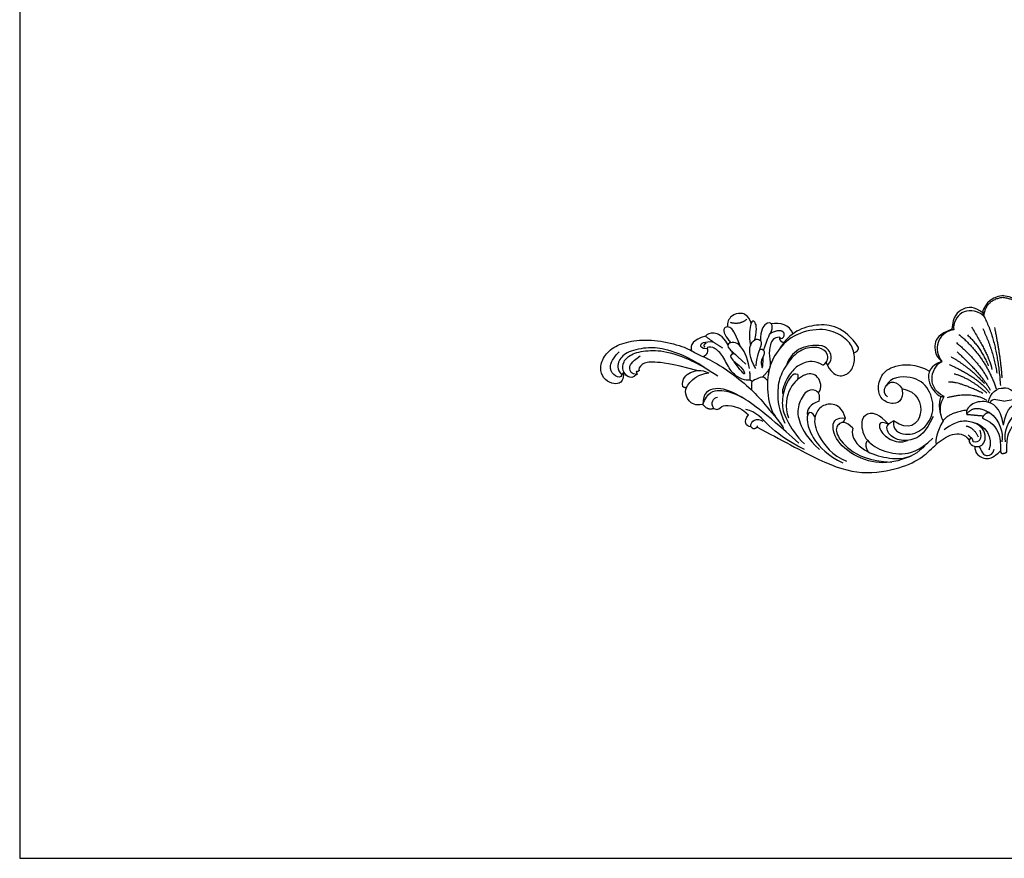
# Model space of a CAD drawing. Units: millimetres. Extents: x -16551 to -8062, y -16666 to 6156.
# Drawn here: x -16501 to -16012, y -13566 to -13149 of the extents above; entities that cross this region are included whole.
import ezdxf

# ---------------------------------------------------------------- set-up
doc = ezdxf.new("R2010")
doc.units = ezdxf.units.MM
doc.header["$MEASUREMENT"] = 0
doc.layers.add('Default', color=7, linetype='Continuous', true_color=0x000000)

msp = doc.modelspace()

# ---------------------------------------------------------------- linework, layer by layer
at = {"layer": 'Default'}
msp.add_lwpolyline([(-16500.97, -13565.64), (-15500.97, -13565.64), (-15500.97, -12732.31), (-16500.97, -12732.31)], close=True, dxfattribs=at)
for points, degree in [([(-16012.42, -13285.97), (-16019.89, -13286.73), (-16022.71, -13292.33), (-16022.75, -13294.67)], 3), ([(-16012.42, -13287.01), (-16021.01, -13287.84), (-16022.35, -13296.06)], 2), ([(-16012.42, -13285.97), (-16004.95, -13286.73), (-16002.12, -13292.33), (-16002.08, -13294.67)], 3), ([(-16012.42, -13287.01), (-16003.82, -13287.84), (-16002.48, -13296.06)], 2), ([(-16022.75, -13294.67), (-16026.86, -13291.26), (-16032.73, -13291.77), (-16037.7, -13296.39), (-16038.02, -13302.7)], 3), ([(-16022.35, -13296.06), (-16030.33, -13289.81), (-16037.91, -13296.31), (-16037.15, -13303.02)], 3), ([(-16022.75, -13294.67), (-16022.55, -13295.37), (-16022.35, -13296.06)], 2), ([(-16137.66, -13299.76), (-16139.31, -13295.79), (-16142.73, -13294.36), (-16147.71, -13295.7), (-16149.84, -13299.35), (-16149.4, -13301.64)], 3), ([(-16139.89, -13297.79), (-16143.12, -13300.76), (-16148.06, -13299.49)], 2), ([(-16135.83, -13307.96), (-16134.59, -13301.58), (-16136.02, -13298.46), (-16137.84, -13298.37), (-16138.95, -13305.55), (-16138.06, -13311.02)], 3), ([(-16131.53, -13313.27), (-16129.48, -13306.62), (-16126.9, -13303.24), (-16127.26, -13299.81), (-16130.1, -13299.05), (-16133.3, -13303.28), (-16133.06, -13308.5)], 3), ([(-16116.87, -13304.98), (-16118.82, -13300.73), (-16123.29, -13299.1), (-16127.74, -13300.16)], 3), ([(-16022.35, -13296.06), (-16015.61, -13307.86), (-16013.94, -13330.66)], 2), ([(-16143.21, -13311.05), (-16145.88, -13303.81), (-16148.55, -13301.23), (-16150.82, -13301.85), (-16151.66, -13302.96), (-16150.59, -13306.48), (-16147.83, -13309.45)], 3), ([(-16100.54, -13319.24), (-16098.43, -13323.97), (-16094.18, -13326.81), (-16088.67, -13324.76), (-16085.99, -13319.55), (-16086.78, -13311.5), (-16091.97, -13305.98), (-16101.57, -13301.88), (-16115.74, -13304.41), (-16125.34, -13313.4), (-16129.27, -13322.71), (-16130.22, -13333.28), (-16128.01, -13343.53), (-16125.83, -13345.74)], 3), ([(-16123.64, -13306.78), (-16122.36, -13307.98), (-16120.81, -13306.07), (-16121.68, -13303.26), (-16125.25, -13303.43), (-16128.32, -13304.99)], 3), ([(-16084.37, -13311.77), (-16091.51, -13301.27), (-16105.65, -13298.89), (-16118.46, -13304.17), (-16123.66, -13312.5)], 3), ([(-16037.15, -13303.02), (-16045.7, -13304.8), (-16047.35, -13312.94), (-16043.12, -13318.86)], 3), ([(-16038.02, -13302.7), (-16044.75, -13305.36), (-16046.98, -13309.55), (-16046.58, -13315.52), (-16043.12, -13318.86)], 3), ([(-16037.15, -13303.02), (-16037.59, -13302.86), (-16038.02, -13302.7)], 2), ([(-16028.29, -13301.74), (-16019.02, -13316.69), (-16018.2, -13322.8)], 2), ([(-16022.72, -13302.47), (-16017.59, -13313.08), (-16015.72, -13324.52)], 2), ([(-16016.87, -13301.96), (-16013.86, -13316.66), (-16013.22, -13326.88)], 2), ([(-16200.91, -13324.13), (-16201.21, -13328.09), (-16203.11, -13329.93), (-16206.77, -13330.06), (-16211.44, -13327.28), (-16213.07, -13321.98), (-16210.69, -13315.39), (-16204.67, -13310.44), (-16194.98, -13307.92), (-16182.78, -13308.26), (-16169.64, -13311.73), (-16164.63, -13315.33), (-16159.14, -13317.16), (-16147.83, -13324.09), (-16136.99, -13333.05), (-16130.89, -13339.98), (-16122.38, -13350.43), (-16121.59, -13351.92)], 3), ([(-16160.45, -13306.18), (-16166.62, -13307.8), (-16168.14, -13310.84), (-16167.43, -13313.42)], 3), ([(-16159.73, -13312.55), (-16162.37, -13312.49), (-16163.3, -13310.57), (-16161.16, -13308.86), (-16156.91, -13308.8), (-16156.3, -13309.23)], 3), ([(-16149.23, -13310.31), (-16152.19, -13305.6), (-16156.23, -13304.13), (-16159.83, -13305.2), (-16160.45, -13306.18)], 3), ([(-16160.45, -13306.18), (-16156.28, -13309.43), (-16151.96, -13312.02)], 2), ([(-16138.47, -13322.21), (-16139.79, -13315.83), (-16143.24, -13310.27), (-16146.21, -13308.95), (-16149.72, -13309.83), (-16149.22, -13312.09), (-16146.59, -13314.4), (-16140.45, -13320.12)], 3), ([(-16135.34, -13322.32), (-16138.91, -13316.54), (-16138.41, -13310.27), (-16136.11, -13307.58), (-16132.87, -13307.52), (-16132.43, -13311.1), (-16134.85, -13315.39), (-16135.45, -13320.89)], 3), ([(-16123.64, -13306.78), (-16126.57, -13306.67), (-16128.54, -13310.58), (-16128.93, -13315.75), (-16128.04, -13320.39), (-16128.43, -13321.65)], 3), ([(-16123.64, -13306.78), (-16123.86, -13308.83), (-16121.42, -13309.34)], 2), ([(-16034.57, -13305.34), (-16021.44, -13316.24), (-16016, -13332.42)], 2), ([(-16030.34, -13305.6), (-16023.64, -13311.83), (-16019.95, -13320.92)], 2), ([(-16201.99, -13325.49), (-16202.26, -13326.92), (-16205.45, -13326.42), (-16208.14, -13322.63), (-16207.42, -13318.45), (-16203.31, -13313.99)], 3), ([(-16161.24, -13321.63), (-16168.9, -13316.36), (-16180.92, -13312.4), (-16187.89, -13311.46), (-16199.58, -13313.72), (-16203.69, -13318.12), (-16204.57, -13322.52), (-16201.99, -13325.49)], 3), ([(-16194.72, -13325.22), (-16196.26, -13327.14), (-16199.28, -13326.63), (-16201.62, -13323.56), (-16201.62, -13318.87), (-16197.09, -13314.61), (-16187.94, -13312.95), (-16177.54, -13313.82), (-16164.79, -13319.02), (-16154.24, -13325.98)], 3), ([(-16161.8, -13316.29), (-16159.03, -13315.42), (-16158.94, -13313.61), (-16159.48, -13312.01)], 3), ([(-16159.99, -13309.65), (-16161.88, -13310.62), (-16160.79, -13311.52)], 2), ([(-16137.23, -13328.68), (-16138.33, -13327.9), (-16139.7, -13328.39), (-16144.47, -13327), (-16148.76, -13322.5), (-16152, -13314.97), (-16156.83, -13311.23), (-16159.51, -13311.45), (-16159.73, -13312.55)], 3), ([(-16147.48, -13313.55), (-16147.23, -13314.31), (-16146.97, -13315.06)], 2), ([(-16133.49, -13312.63), (-16131.6, -13312.51), (-16130.55, -13314.61), (-16133.04, -13318.25), (-16132.61, -13321.54), (-16131.85, -13322.65), (-16131.78, -13316.74)], 3), ([(-16102.07, -13320.6), (-16099.35, -13318.79), (-16099.35, -13314.58), (-16103.42, -13311.46), (-16112.02, -13311.93), (-16118.39, -13317.3), (-16123.54, -13325.72), (-16124.89, -13333.26), (-16124.22, -13342.97), (-16120.96, -13349.42)], 3), ([(-16099.8, -13320.78), (-16096.68, -13317.37), (-16099.48, -13312.09), (-16102.88, -13310.44), (-16113.47, -13311.1), (-16118.79, -13316.43), (-16119.97, -13320.18)], 3), ([(-16086.74, -13314.37), (-16084.43, -13313.86), (-16084.37, -13311.77)], 2), ([(-16035.82, -13309.42), (-16024.53, -13319.06), (-16020.1, -13327.78)], 2), ([(-16035.44, -13314.02), (-16023.27, -13325.2), (-16018.98, -13333)], 2), ([(-16194.37, -13325.25), (-16197.48, -13325.02), (-16198.55, -13322.31), (-16197.57, -13319.23), (-16192.81, -13315.93)], 3), ([(-16164.64, -13323.31), (-16177.66, -13319.81), (-16186.99, -13318.74), (-16192.23, -13319.63), (-16193.97, -13322.75), (-16193.26, -13323.33)], 3), ([(-16146.19, -13314.78), (-16148.44, -13315.43), (-16148.17, -13317.39), (-16142.08, -13321.85), (-16140.53, -13325.01), (-16141.42, -13325.55), (-16146.13, -13319)], 3), ([(-16102.07, -13320.6), (-16106.33, -13318.22), (-16111.82, -13319.24), (-16116.5, -13322.09), (-16121.17, -13328.89), (-16122.81, -13334.67), (-16121.76, -13334.96)], 3), ([(-16043.12, -13318.86), (-16054.74, -13322.73), (-16048.56, -13333.85), (-16043.49, -13336.23)], 3), ([(-16041.92, -13336.22), (-16051.95, -13331.11), (-16047.27, -13320.54), (-16043.12, -13318.86)], 3), ([(-16038.47, -13316.4), (-16028.9, -13321.93), (-16021.91, -13329.73)], 2), ([(-16193.26, -13323.33), (-16194.37, -13324.13), (-16194.81, -13323.78)], 2), ([(-16194.81, -13323.78), (-16194.59, -13324.51), (-16194.37, -13325.25)], 2), ([(-16171.71, -13331.27), (-16172.17, -13327.29), (-16168.25, -13323.68), (-16162.56, -13322.59), (-16158.82, -13324.46)], 3), ([(-16138.5, -13323.71), (-16138.42, -13325.8), (-16138.33, -13327.9)], 2), ([(-16128.43, -13321.65), (-16128.84, -13323.21), (-16132.12, -13326.53)], 2), ([(-16128.84, -13323.21), (-16129.11, -13324.6), (-16129.37, -13325.98)], 2), ([(-16070.02, -13336.38), (-16072.28, -13334.7), (-16070.94, -13329.93), (-16067.18, -13328.42), (-16062.24, -13331.27), (-16062.5, -13338.06), (-16066.93, -13340.57), (-16073.28, -13337.97), (-16075.12, -13332.78), (-16073.37, -13325.48), (-16067.93, -13320.54), (-16056.06, -13319.61), (-16049.19, -13323.64)], 3), ([(-16039.42, -13320.26), (-16024.36, -13326.97), (-16019.26, -13334.6)], 2), ([(-16201.99, -13325.49), (-16201.45, -13324.81), (-16200.91, -13324.13)], 2), ([(-16161.69, -13340.23), (-16165.33, -13340.9), (-16169.25, -13338.52), (-16170.81, -13333.43), (-16169.19, -13329.96), (-16164.11, -13325.07), (-16158.82, -13324.46)], 3), ([(-16129.61, -13328.3), (-16131.35, -13326.3), (-16132.72, -13326.41), (-16137.6, -13328.61), (-16137.6, -13329.05), (-16137.5, -13332.98)], 3), ([(-16114.63, -13325.24), (-16117.01, -13324.23), (-16120.99, -13330.31), (-16122.86, -13339.77), (-16121.1, -13346.7), (-16115.23, -13356.1), (-16111.28, -13359.79)], 3), ([(-16104.35, -13334.36), (-16102.19, -13331.74), (-16104.26, -13325.32), (-16110.25, -13324.08), (-16119.23, -13330.81), (-16121.3, -13341.26), (-16119.13, -13346.85)], 3), ([(-16114.63, -13325.24), (-16114.24, -13327.43), (-16115.14, -13328.21)], 2), ([(-16067.05, -13348.25), (-16067.64, -13352.95), (-16061, -13356.28), (-16051.85, -13353.08), (-16046.23, -13343.71), (-16048.71, -13332.13), (-16057.46, -13325.23), (-16068.71, -13326.69), (-16070.52, -13330.68)], 3), ([(-16020.61, -13334.6), (-16029.08, -13327.03), (-16036.86, -13325.03)], 2), ([(-16169.83, -13331.71), (-16170.6, -13332.07), (-16171.71, -13331.27)], 2), ([(-16114.08, -13359.35), (-16132.16, -13343.21), (-16144.55, -13334.39), (-16155.73, -13330.86), (-16161.96, -13334.45), (-16161.69, -13340.23)], 3), ([(-16161.69, -13340.23), (-16159.66, -13333.96), (-16153.18, -13332.35), (-16147.51, -13333.91), (-16142.21, -13336.64)], 3), ([(-16103.96, -13338.57), (-16103.16, -13335.23), (-16105.65, -13332.33), (-16111.07, -13333.14), (-16115.07, -13341.65), (-16114.36, -13348.42), (-16109.82, -13357.11), (-16103.82, -13362.5)], 3), ([(-16062.97, -13332.23), (-16054.93, -13333.66), (-16050.4, -13346.1), (-16059.25, -13353.83), (-16067.05, -13348.25)], 3), ([(-16022.66, -13334.65), (-16034.7, -13328.61), (-16039.8, -13329.11)], 2), ([(-16019.93, -13339.09), (-16019.26, -13334.6), (-16015.22, -13331.48), (-16012.42, -13332.01)], 3), ([(-16004.91, -13339.09), (-16005.57, -13334.6), (-16009.61, -13331.48), (-16012.42, -13332.01)], 3), ([(-16156.25, -13342.13), (-16158.26, -13339.45), (-16156.42, -13336.6), (-16154.41, -13336.51)], 3), ([(-16103.96, -13338.57), (-16108.5, -13339.81), (-16110.31, -13342.71), (-16109.73, -13345.71)], 3), ([(-16043.49, -13336.23), (-16045.11, -13340.23), (-16043.51, -13345.59)], 2), ([(-16041.92, -13336.22), (-16045.69, -13342.02), (-16042.44, -13348.26)], 2), ([(-16043.49, -13336.23), (-16042.7, -13336.23), (-16041.92, -13336.22)], 2), ([(-16040.22, -13336.65), (-16027.93, -13333.44), (-16020.7, -13338.1)], 2), ([(-16012.42, -13350.51), (-16014.02, -13341.21), (-16021.44, -13337.66), (-16028.95, -13339.73), (-16031.31, -13343.25), (-16030.7, -13345.06)], 3), ([(-16012.42, -13338.45), (-16014.7, -13338.67), (-16017.91, -13336.11), (-16019.24, -13339.58)], 3), ([(-16012.42, -13338.45), (-16010.13, -13338.67), (-16006.93, -13336.11), (-16005.59, -13339.58)], 3), ([(-16012.42, -13350.51), (-16010.81, -13341.21), (-16003.4, -13337.66), (-15995.89, -13339.73), (-15993.53, -13343.25), (-15994.13, -13345.06)], 3), ([(-16156.25, -13342.13), (-16159.1, -13343.39), (-16161.69, -13340.23)], 2), ([(-16156.25, -13342.13), (-16153.99, -13343.31), (-16152.74, -13340.54), (-16148.39, -13340.37), (-16141.95, -13342.13), (-16139.11, -13345.32)], 3), ([(-16111.2, -13362.54), (-16120.56, -13357.85), (-16129.6, -13350.8), (-16135.2, -13343.68), (-16140.38, -13342.67)], 3), ([(-16090.93, -13347.01), (-16092.22, -13342.05), (-16097.32, -13339.12), (-16103.51, -13340.88), (-16106.77, -13346.33), (-16105.85, -13354.46), (-16097.41, -13365.61), (-16090.3, -13368.29)], 3), ([(-16030.66, -13342.99), (-16039.54, -13344.26), (-16042.44, -13348.26)], 2), ([(-16030.7, -13345.06), (-16027.22, -13339.65), (-16019.4, -13344.18)], 2), ([(-16137.88, -13351.22), (-16140.17, -13351.46), (-16141.73, -13348.33), (-16139.11, -13345.32)], 3), ([(-16137.88, -13351.22), (-16138.21, -13347.87), (-16134.61, -13346.7), (-16131.85, -13348.37)], 3), ([(-16106.01, -13346.45), (-16107.24, -13343.76), (-16109.67, -13343.93), (-16110.34, -13348.46), (-16107.49, -13357.26), (-16099.88, -13365.4), (-16092.19, -13369.17)], 3), ([(-16051.29, -13360.19), (-16054.21, -13364.19), (-16065.39, -13369.42), (-16079.41, -13369.49), (-16094.18, -13361.21), (-16098.65, -13350.14), (-16095.26, -13346.27), (-16090.93, -13347.01)], 3), ([(-16090.93, -13347.01), (-16091.58, -13348.06), (-16092.24, -13349.1)], 2), ([(-16069.48, -13349.89), (-16074.48, -13344.98), (-16078.92, -13343.89), (-16083.43, -13346.74), (-16082.51, -13356.63), (-16074.48, -13362.92), (-16063.19, -13365.6), (-16054.41, -13363.5), (-16047.55, -13356.96)], 3), ([(-16069.48, -13349.89), (-16074.32, -13347.99), (-16074.74, -13352.6), (-16068.97, -13358.05), (-16063.28, -13359.4), (-16060.11, -13358)], 3), ([(-16047.37, -13346.21), (-16051.24, -13354.23), (-16056.39, -13357.88), (-16064.53, -13358.6), (-16070.88, -13354.19), (-16070.62, -13349.82), (-16067.05, -13348.25)], 3), ([(-16042.44, -13348.26), (-16045.37, -13353.89), (-16046.53, -13357.96), (-16045.8, -13359.98)], 3), ([(-16028.97, -13357.02), (-16029.93, -13358.37), (-16028.65, -13360.35), (-16025.47, -13361.41), (-16022.26, -13360.3), (-16021.12, -13356.67), (-16022.26, -13351.96), (-16027.25, -13348.63), (-16034.1, -13348.16), (-16037.83, -13349.89), (-16041.91, -13352.72)], 3), ([(-16030.7, -13345.06), (-16026.7, -13345.42), (-16022.69, -13345.78)], 2), ([(-16019.4, -13344.18), (-16021.92, -13344.4), (-16022.91, -13346.88)], 2), ([(-16022.91, -13346.88), (-16016.77, -13349.57), (-16013.53, -13356.45), (-16014.24, -13364.04), (-16013.53, -13364.48), (-16012.42, -13364.53)], 3), ([(-16019.4, -13344.18), (-16014.13, -13347.89), (-16012.42, -13354.41), (-16013.3, -13358.64)], 3), ([(-16005.43, -13344.18), (-16010.7, -13347.89), (-16012.42, -13354.41), (-16011.53, -13358.64)], 3), ([(-16001.92, -13346.88), (-16008.07, -13349.57), (-16011.3, -13356.45), (-16010.59, -13364.04), (-16011.3, -13364.48), (-16012.42, -13364.53)], 3), ([(-16137.88, -13351.22), (-16137.34, -13351.68), (-16136.79, -13352.14)], 2), ([(-16136.79, -13352.14), (-16134.8, -13352.06), (-16134.53, -13350.77)], 2), ([(-16134.81, -13351.38), (-16122.8, -13357.66), (-16102.33, -13369.32), (-16082.74, -13375.48), (-16062.94, -13372.01), (-16052.07, -13366.32), (-16045.98, -13359.75), (-16038.05, -13353.89), (-16031.66, -13354.69), (-16029.57, -13357.77)], 3), ([(-16087.29, -13351.94), (-16090.8, -13348.51), (-16094.23, -13349.09), (-16096.79, -13353.44), (-16090.03, -13362.86), (-16079.45, -13368.12), (-16067.94, -13368.76)], 3), ([(-16087.29, -13351.94), (-16088.46, -13356.72), (-16081.6, -13363.93), (-16070.39, -13366.87), (-16063, -13367.58), (-16058, -13365.55)], 3), ([(-16030.98, -13350.82), (-16027.19, -13351.59), (-16025, -13356.16)], 2), ([(-16027.88, -13349.01), (-16021.29, -13350.04), (-16017.29, -13356.8), (-16019.65, -13362.86)], 3), ([(-16024.24, -13352.87), (-16022.7, -13357.05), (-16024.68, -13359.47), (-16027.53, -13358.75)], 3), ([(-16079.91, -13358.05), (-16081.77, -13360.16), (-16079.6, -13363.68)], 2), ([(-16029.95, -13355.34), (-16028.31, -13356.79), (-16028.97, -13357.02)], 2), ([(-16027.53, -13358.75), (-16027.26, -13357.32), (-16029.95, -13355.34)], 2), ([(-16026.65, -13360.91), (-16026.63, -13364.24), (-16023.74, -13366.29), (-16020.76, -13367.4), (-16017.25, -13366.51), (-16013.93, -13363.16)], 3), ([(-16024.52, -13360.94), (-16022.84, -13365.13), (-16020.39, -13365.89), (-16017.68, -13364.86), (-16016.97, -13362.28)], 3)]:
    msp.add_open_spline(points, degree=degree, dxfattribs=at)

doc.saveas('drawing.dxf')
